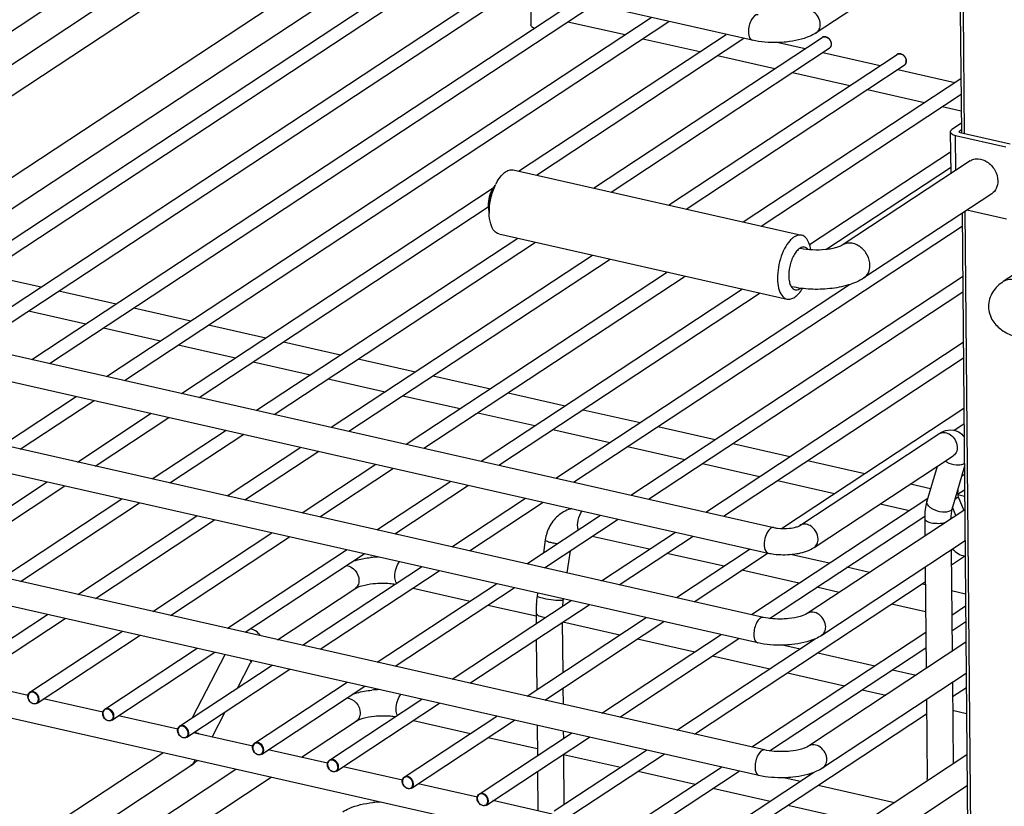
# Model space of a CAD drawing. Units: inches. Extents: x 0 to 17, y 0 to 11.
# Drawn here: x 2.9 to 4.2, y 5.4 to 6.4 of the extents above; entities that cross this region are included whole.
import ezdxf

# ---------------------------------------------------------------- set-up
doc = ezdxf.new("R2010")
doc.units = ezdxf.units.IN
doc.header["$LTSCALE"] = 0.935
doc.header["$MEASUREMENT"] = 0
doc.layers.get('0').update_dxf_attribs({"linetype": 'CONTINUOUS'})

msp = doc.modelspace()

# ---------------------------------------------------------------- linework, layer by layer
at = {"color": 7, "linetype": 'Continuous'}
for p, q in [((3.8915, 6.4087), (2.1389, 6.8057)), ((2.3943, 6.0947), (3.1216, 6.5743)), ((2.4456, 6.0835), (3.1824, 6.5693)), ((2.4935, 6.0727), (3.2303, 6.5584)), ((4.1311, 6.5198), (3.9781, 6.4188)), ((2.6185, 6.0444), (3.3272, 6.5116)), ((2.7141, 6.0227), (3.4509, 6.5085)), ((2.7381, 6.0173), (3.4749, 6.503)), ((2.7803, 6.1086), (3.3467, 6.4821)), ((2.8154, 5.9997), (3.5522, 6.4855)), ((2.8394, 5.9943), (3.5762, 6.4801)), ((3.5914, 6.4766), (3.5919, 6.4294)), ((2.9167, 5.9768), (3.6535, 6.4626)), ((2.9407, 5.9714), (3.6775, 6.4572)), ((4.1729, 6.4484), (4.1744, 6.2835)), ((3.018, 5.9539), (3.7548, 6.4396)), ((3.042, 5.9484), (3.7788, 6.4342)), ((3.642, 6.4338), (3.7194, 6.4163)), ((3.5959, 6.4246), (3.5936, 6.4265)), ((3.5754, 6.2316), (3.8561, 6.4167)), ((3.5994, 6.2262), (3.8801, 6.4113)), ((3.6767, 6.2086), (3.9859, 6.4125)), ((3.7433, 6.4108), (3.8207, 6.3933)), ((3.7007, 6.2032), (3.9957, 6.3978)), ((3.9269, 6.4056), (3.963, 6.3974)), ((3.778, 6.1857), (4.0873, 6.3896)), ((3.8446, 6.3879), (3.922, 6.3704)), ((3.9869, 6.392), (4.0643, 6.3745)), ((3.802, 6.1803), (4.097, 6.3748)), ((4.0883, 6.369), (4.1656, 6.3515)), ((3.8793, 6.1628), (4.1737, 6.3569)), ((3.9459, 6.3649), (4.0233, 6.3474)), ((4.0472, 6.342), (4.1246, 6.3245)), ((3.9033, 6.1573), (4.1739, 6.3358)), ((4.1485, 6.319), (4.1741, 6.3132)), ((4.1743, 6.2963), (4.1615, 6.2878)), ((4.1744, 6.2873), (4.1716, 6.2855)), ((4.1594, 6.2848), (4.1599, 6.2281)), ((4.1665, 6.2799), (4.2344, 6.2646)), ((4.1712, 6.2849), (4.1716, 6.2855)), ((4.1726, 6.2839), (4.2405, 6.2686)), ((3.969, 6.1321), (4.1596, 6.2578)), ((3.9911, 6.1255), (4.1598, 6.2367)), ((4.1863, 6.2455), (4.0132, 6.1314)), ((3.5681, 6.2332), (3.9582, 6.1449)), ((3.1193, 5.9309), (3.5409, 6.2088)), ((3.5412, 6.207), (3.544, 6.2129)), ((4.2155, 6.2011), (4.0425, 6.087)), ((4.4041, 6.1962), (4.231, 6.0821)), ((3.1433, 5.9255), (3.5343, 6.1833)), ((3.5356, 6.1821), (3.5356, 6.1756)), ((4.1754, 6.1747), (4.1904, 4.497)), ((4.2353, 6.1667), (4.1817, 6.1788)), ((3.6498, 5.8107), (4.1755, 6.1573)), ((3.2206, 5.908), (3.5742, 6.141)), ((3.5486, 6.1468), (3.9386, 6.0585)), ((3.2446, 5.9025), (3.5981, 6.1356)), ((3.9578, 6.1282), (3.9557, 6.1271)), ((3.322, 5.885), (3.6755, 6.1181)), ((3.9673, 6.1254), (3.9663, 6.1265)), ((3.3459, 5.8796), (3.6994, 6.1127)), ((2.4011, 6.0936), (3.9207, 5.7494)), ((2.852, 6.0924), (2.9294, 6.0749)), ((3.4233, 5.8621), (3.7768, 6.0952)), ((3.4472, 5.8566), (3.8007, 6.0897)), ((3.7272, 5.7932), (4.1761, 6.0892)), ((3.6259, 5.8162), (4.0231, 6.0781)), ((3.9449, 6.0743), (3.9457, 6.0734)), ((2.9533, 6.0695), (3.0307, 6.0519)), ((3.5246, 5.8391), (3.8781, 6.0722)), ((3.5485, 5.8337), (3.902, 6.0668)), ((3.7511, 5.7878), (4.1763, 6.0681)), ((2.3933, 6.059), (3.9129, 5.7148)), ((2.9123, 6.0424), (2.9897, 6.0249)), ((3.0546, 6.0465), (3.132, 6.029)), ((3.9066, 5.6278), (2.154, 6.0248)), ((3.1559, 6.0236), (3.2333, 6.006)), ((3.0136, 6.0195), (3.091, 6.0019)), ((3.1149, 5.9965), (3.1923, 5.979)), ((3.2572, 6.0006), (3.3346, 5.9831)), ((3.8285, 5.7703), (4.1769, 6)), ((3.8988, 5.5932), (2.1462, 5.9902)), ((3.2162, 5.9736), (3.2936, 5.956)), ((3.3585, 5.9777), (3.4359, 5.9601)), ((3.8524, 5.7648), (4.1771, 5.9789)), ((3.4599, 5.9547), (3.5372, 5.9372)), ((3.3175, 5.9506), (3.3949, 5.9331)), ((3.4188, 5.9277), (3.4962, 5.9102)), ((3.5612, 5.9318), (3.6385, 5.9142)), ((2.8772, 5.861), (2.977, 5.9268)), ((2.9011, 5.8556), (3.001, 5.9214)), ((2.9785, 5.838), (3.0783, 5.9039)), ((3.5201, 5.9047), (3.5975, 5.8872)), ((3.6625, 5.9088), (3.7398, 5.8913)), ((3.9309, 5.7481), (4.1777, 5.9108)), ((3.0024, 5.8326), (3.1023, 5.8984)), ((4.1646, 5.8809), (4.1779, 5.8897)), ((3.0798, 5.8151), (3.1796, 5.8809)), ((3.1037, 5.8097), (3.2036, 5.8755)), ((3.6215, 5.8818), (3.6988, 5.8643)), ((3.7638, 5.8859), (3.8411, 5.8684)), ((3.9556, 5.752), (4.1438, 5.8761)), ((3.8651, 5.8629), (3.9424, 5.8454)), ((3.1811, 5.7921), (3.2809, 5.858)), ((3.205, 5.7867), (3.3049, 5.8525)), ((3.7228, 5.8588), (3.8001, 5.8413)), ((3.9082, 5.4484), (2.1556, 5.8454)), ((3.2824, 5.7692), (3.3822, 5.835)), ((3.8241, 5.8359), (3.9014, 5.8184)), ((3.9664, 5.84), (4.0437, 5.8225)), ((3.9751, 5.7224), (4.1633, 5.8465)), ((4.1633, 5.8465), (4.1636, 5.8467)), ((3.3064, 5.7638), (3.4062, 5.8296)), ((4.1415, 5.8321), (4.1278, 5.785)), ((4.1784, 5.8324), (4.1619, 5.7752)), ((4.1745, 5.819), (4.1785, 5.8216)), ((3.9004, 5.4138), (2.1478, 5.8108)), ((2.7764, 5.7048), (2.9375, 5.811)), ((3.3837, 5.7462), (3.4835, 5.8121)), ((3.9254, 5.8129), (4.0027, 5.7954)), ((4.1056, 5.8084), (4.1328, 5.8023)), ((2.8003, 5.6994), (2.9614, 5.8056)), ((3.4077, 5.7408), (3.5075, 5.8066)), ((4.1693, 5.7943), (4.1787, 5.8005)), ((2.8777, 5.6818), (3.0388, 5.788)), ((2.9016, 5.6764), (3.0627, 5.7826)), ((3.485, 5.7233), (3.5849, 5.7891)), ((3.509, 5.7179), (3.6088, 5.7837)), ((3.8902, 5.6315), (4.129, 5.7889)), ((4.0646, 5.7814), (4.104, 5.7725)), ((4.1694, 5.794), (4.1788, 5.7919)), ((4.1702, 5.7908), (4.1776, 5.7726)), ((4.179, 5.7735), (3.9658, 5.633)), ((4.167, 5.7656), (4.1624, 5.7769)), ((2.979, 5.6589), (3.1401, 5.7651)), ((3.0029, 5.6535), (3.164, 5.7597)), ((3.5863, 5.7003), (3.6862, 5.7662)), ((3.6103, 5.6949), (3.7101, 5.7608)), ((3.9147, 5.6264), (4.1248, 5.7649)), ((4.1248, 5.7618), (4.125, 5.7379)), ((4.1602, 5.7621), (4.1602, 5.7611)), ((3.0803, 5.6359), (3.2414, 5.7422)), ((3.6876, 5.6774), (3.7875, 5.7432)), ((3.1042, 5.6305), (3.2653, 5.7367)), ((3.6114, 5.7326), (3.6089, 5.7152)), ((3.752, 5.7199), (3.6747, 5.7374)), ((3.7116, 5.672), (3.8114, 5.7378)), ((4.1793, 5.7313), (3.9854, 5.6034)), ((3.1816, 5.613), (3.3427, 5.7192)), ((3.645, 5.7178), (3.6408, 5.688)), ((3.7889, 5.6545), (3.8888, 5.7203)), ((3.8129, 5.649), (3.9128, 5.7149)), ((4.1606, 5.7189), (4.1618, 5.5817)), ((3.2056, 5.6076), (3.3666, 5.7138)), ((3.8533, 5.6969), (3.776, 5.7144)), ((3.9956, 5.701), (3.943, 5.7129)), ((4.1608, 5.6989), (4.1786, 5.7107)), ((4.1795, 5.7105), (4.1784, 5.7108)), ((3.2829, 5.59), (3.444, 5.6963)), ((3.3069, 5.5846), (3.4679, 5.6908)), ((3.9546, 5.674), (3.8773, 5.6915)), ((4.0502, 5.6886), (4.0196, 5.6956)), ((4.1253, 5.6957), (4.1266, 5.5585)), ((3.8134, 5.4699), (4.1255, 5.6757)), ((3.2494, 5.5976), (3.354, 5.6666)), ((3.3842, 5.5671), (3.5453, 5.6733)), ((3.4082, 5.5617), (3.5693, 5.6679)), ((3.4325, 5.6675), (3.5099, 5.6499)), ((4.0092, 5.6616), (3.9786, 5.6685)), ((4.1256, 5.6716), (4.1209, 5.6726)), ((4.18, 5.6593), (4.1611, 5.6635)), ((3.9017, 5.2616), (2.1492, 5.6586)), ((3.4855, 5.5441), (3.6466, 5.6504)), ((3.6011, 5.6607), (3.6005, 5.6567)), ((3.6358, 5.6528), (3.6356, 5.6517)), ((3.5095, 5.5387), (3.6706, 5.6449)), ((3.5338, 5.6445), (3.599, 5.6297)), ((4.1259, 5.6352), (4.0799, 5.6456)), ((4.1614, 5.6308), (4.1801, 5.6432)), ((2.8129, 5.5494), (2.938, 5.6318)), ((2.8226, 5.5346), (2.9619, 5.6264)), ((3.5868, 5.5212), (3.7479, 5.6274)), ((3.599, 5.6343), (3.5991, 5.619)), ((3.6108, 5.5158), (3.7719, 5.622)), ((3.6351, 5.6216), (3.7125, 5.604)), ((4.1616, 5.6097), (4.1803, 5.6221)), ((2.9142, 5.5264), (3.0393, 5.6089)), ((3.6345, 5.6212), (3.6351, 5.5531)), ((2.9239, 5.5116), (3.0632, 5.6035)), ((3.5993, 5.5979), (3.5999, 5.5298)), ((3.6881, 5.4983), (3.8492, 5.6045)), ((3.7121, 5.4928), (3.8732, 5.599)), ((3.7364, 5.5986), (3.8138, 5.5811)), ((3.7894, 5.4753), (3.9767, 5.5988)), ((3.8907, 5.4524), (4.1261, 5.6076)), ((3.0155, 5.5035), (3.1406, 5.586)), ((3.915, 5.4472), (4.1263, 5.5865)), ((3.9342, 5.5901), (3.9561, 5.5852)), ((4.1806, 5.5941), (3.9675, 5.4536)), ((3.0252, 5.4887), (3.1645, 5.5805)), ((3.1344, 5.4922), (3.1785, 5.5774)), ((3.8377, 5.5757), (3.9151, 5.5581)), ((3.98, 5.5798), (4.0574, 5.5622)), ((3.1168, 5.4805), (3.2419, 5.563)), ((3.1265, 5.4657), (3.2658, 5.5576)), ((3.1949, 5.532), (3.2126, 5.5662)), ((4.0813, 5.5568), (4.1131, 5.5496)), ((3.939, 5.5527), (4.0164, 5.5352)), ((4.1809, 5.5519), (3.987, 5.424)), ((2.9117, 5.5222), (2.8315, 5.5404)), ((3.2181, 5.4576), (3.3432, 5.5401)), ((3.2278, 5.4428), (3.3672, 5.5346)), ((3.6353, 5.532), (3.6355, 5.5102)), ((4.0403, 5.5298), (4.0721, 5.5226)), ((4.1622, 5.5395), (4.1632, 5.4295)), ((4.1623, 5.5205), (4.1811, 5.5328)), ((3.013, 5.4993), (2.9328, 5.5175)), ((3.3194, 5.4346), (3.4445, 5.5171)), ((4.127, 5.5163), (4.1279, 5.4098)), ((3.3291, 5.4198), (3.4685, 5.5117)), ((4.1625, 5.5021), (4.1814, 5.4978)), ((3.1143, 5.4763), (3.0341, 5.4945)), ((3.1607, 5.4658), (3.1783, 5.4999)), ((3.4207, 5.4117), (3.5458, 5.4942)), ((3.4304, 5.3969), (3.5698, 5.4887)), ((3.433, 5.4883), (3.5104, 5.4708)), ((3.8357, 5.3051), (4.1271, 5.4973)), ((3.2816, 5.4384), (3.3556, 5.4872)), ((3.6003, 5.4818), (3.6007, 5.4406)), ((3.2156, 5.4534), (3.1354, 5.4716)), ((3.522, 5.3887), (3.6471, 5.4712)), ((3.5317, 5.3739), (3.6711, 5.4658)), ((3.5343, 5.4654), (3.6006, 5.4503)), ((3.6358, 5.4738), (3.6359, 5.4638)), ((3.3169, 5.4304), (3.2367, 5.4486)), ((3.6233, 5.3658), (3.7484, 5.4483)), ((2.3561, 4.9582), (3.0939, 5.4446)), ((3.6331, 5.351), (3.7724, 5.4428)), ((3.6361, 5.4427), (3.6367, 5.3746)), ((3.6361, 5.4423), (3.713, 5.4249)), ((4.1819, 5.4419), (3.9688, 5.3014)), ((2.4045, 4.9476), (3.1319, 5.4272)), ((2.4559, 4.9365), (3.1927, 5.4222)), ((3.4182, 5.4075), (3.338, 5.4257)), ((3.7246, 5.3428), (3.8497, 5.4253)), ((2.5038, 4.9256), (3.2406, 5.4114)), ((3.6009, 5.4195), (3.6014, 5.366)), ((3.7344, 5.328), (3.8737, 5.4199)), ((3.7369, 5.4195), (3.8143, 5.4019)), ((3.8259, 5.3199), (3.9743, 5.4177)), ((3.9358, 5.4107), (3.9566, 5.406)), ((3.5196, 5.3845), (3.4393, 5.4027)), ((3.8382, 5.3965), (3.9156, 5.379)), ((3.9805, 5.4006), (4.0838, 5.3772)), ((4.1823, 5.3997), (3.9883, 5.2718)), ((3.6209, 5.3616), (3.5406, 5.3798)), ((3.9395, 5.3736), (4.0428, 5.3502))]:
    msp.add_line(p, q, dxfattribs=at)
at = {"color": 9, "linetype": 'Continuous'}
for p, q in [((4.1787, 6.2826), (4.1772, 6.4474)), ((4.167, 6.2328), (4.1665, 6.2799)), ((4.1716, 6.2843), (4.1716, 6.2855)), ((4.1947, 4.494), (4.1796, 6.1775)), ((4.1682, 5.7971), (4.1695, 5.7979)), ((4.1655, 5.7876), (4.1702, 5.7908)), ((4.16, 5.761), (4.1602, 5.7621)), ((3.6076, 5.6285), (3.6123, 5.6277)), ((2.9116, 5.5204), (2.9119, 5.5184)), ((3.0129, 5.4975), (3.0132, 5.4954)), ((3.1143, 5.4745), (3.1145, 5.4725)), ((3.2156, 5.4516), (3.2158, 5.4495)), ((3.3169, 5.4286), (3.3171, 5.4266)), ((3.4182, 5.4057), (3.4184, 5.4036)), ((3.5195, 5.3827), (3.5197, 5.3807))]:
    msp.add_line(p, q, dxfattribs=at)
for centre, radius, start, end in [((3.989, 6.4079), 0.00554, 118.2109, 123.3505), ((3.989, 6.4079), 0.00561, 112.521, 118.2086), ((3.989, 6.4078), 0.00567, 109.9586, 112.5262), ((3.9891, 6.4077), 0.00577, 102.4218, 109.9393), ((4.0903, 6.385), 0.00554, 118.2109, 123.3505), ((4.0903, 6.3849), 0.00561, 112.521, 118.2086), ((4.0904, 6.3849), 0.00567, 109.9586, 112.5262), ((4.0904, 6.3848), 0.00577, 102.4218, 109.9393), ((4.1499, 5.867), 0.0109, 120.4176, 123.4109), ((4.167, 5.8615), 0.0267, 236.4618, 241.3768), ((4.1573, 5.8557), 0.011, 303.41, 304.5701), ((3.2108, 5.5977), 0.0146, 77.2177, 83.0551), ((2.9194, 5.5205), 0.00777, 173.0149, 180.546), ((2.9181, 5.5171), 0.00777, 353.0149, 0.546), ((3.0207, 5.4975), 0.00777, 173.0149, 180.546), ((3.0194, 5.4942), 0.00777, 353.0149, 0.546), ((3.122, 5.4746), 0.00777, 173.0149, 180.546), ((3.1207, 5.4712), 0.00777, 353.0149, 0.546), ((3.2233, 5.4516), 0.00777, 173.0149, 180.546), ((3.222, 5.4483), 0.00777, 353.0149, 0.546), ((3.3246, 5.4287), 0.00777, 173.0149, 180.546), ((3.3233, 5.4253), 0.00777, 353.0149, 0.546), ((3.4259, 5.4058), 0.00777, 173.0149, 180.546), ((3.4246, 5.4024), 0.00777, 353.0149, 0.546), ((3.5272, 5.3828), 0.00777, 173.0149, 180.546), ((3.5259, 5.3794), 0.00777, 353.0149, 0.546)]:
    msp.add_arc(centre, radius, start, end, dxfattribs=at)
at = {"color": 7, "linetype": 'Continuous'}
for centre, radius, start, end in [((3.5702, 6.1902), 0.0348, 149.6645, 149.9236), ((3.5613, 6.1965), 0.0238, 136.5711, 139.5021), ((3.6102, 6.1812), 0.0733, 154.0748, 154.4056), ((3.6076, 6.1825), 0.0705, 152.0652, 154.0864), ((3.5574, 6.1826), 0.0229, 197.2079, 197.9757), ((3.6085, 6.1757), 0.0729, 180.0653, 180.7417), ((3.955, 6.0821), 0.0128, 212.2341, 217.6965), ((4.2028, 5.7634), 0.078, 163.9514, 172.5384), ((4.2093, 5.7626), 0.0846, 172.5445, 180.5608), ((3.3907, 5.56), 0.1495, 91.9252, 95.9929), ((3.7555, 5.6345), 0.1566, 171.8479, 176.0113), ((3.7555, 5.6345), 0.1211, 171.8405, 176.0039), ((3.7414, 5.6355), 0.1424, 175.9948, 180.4682), ((3.7489, 5.6351), 0.1145, 176.0372, 176.3005), ((3.2749, 5.534), 0.0701, 149.8491, 152.7003), ((3.3923, 5.3806), 0.1495, 91.9252, 95.9929), ((3.3936, 5.2284), 0.1495, 91.9252, 95.9929)]:
    msp.add_arc(centre, radius, start, end, dxfattribs=at)
at = {"color": 9, "linetype": 'Continuous'}
for points, knots in [([(3.9835, 6.4302), (3.9835, 6.4334), (3.9816, 6.4399), (3.9753, 6.4473), (3.9668, 6.4511), (3.9608, 6.4499), (3.9586, 6.4484)], [0, 0, 0, 0, 0.263329, 0.533373, 0.781148, 1, 1, 1, 1]), ([(3.8993, 6.4432), (3.8957, 6.444), (3.89, 6.4371), (3.8871, 6.4288), (3.8863, 6.4229), (3.8863, 6.4199)], [0, 0, 0, 0, 0.388598, 0.691356, 1, 1, 1, 1]), ([(3.9781, 6.4188), (3.9798, 6.42), (3.9827, 6.4235), (3.9835, 6.4279), (3.9835, 6.4302)], [0, 0, 0, 0, 0.477546, 1, 1, 1, 1]), ([(3.8863, 6.4199), (3.8863, 6.4185), (3.8866, 6.4145), (3.8887, 6.4093), (3.8915, 6.4087)], [0, 0, 0, 0, 0.33297, 1, 1, 1, 1]), ([(3.9878, 6.4133), (3.9903, 6.4139), (3.996, 6.4115), (3.9984, 6.4062), (3.9984, 6.4034)], [0, 0, 0, 0, 0.475514, 1, 1, 1, 1]), ([(3.9984, 6.4034), (3.9984, 6.4028), (3.9983, 6.4007), (3.997, 6.3986), (3.9957, 6.3978)], [0, 0, 0, 0, 0.271823, 1, 1, 1, 1]), ([(4.0891, 6.3904), (4.0916, 6.3909), (4.0973, 6.3886), (4.0997, 6.3832), (4.0997, 6.3805)], [0, 0, 0, 0, 0.475514, 1, 1, 1, 1]), ([(4.0997, 6.3805), (4.0997, 6.3799), (4.0996, 6.3778), (4.0983, 6.3757), (4.097, 6.3748)], [0, 0, 0, 0, 0.271823, 1, 1, 1, 1]), ([(4.0507, 6.1041), (4.0506, 6.1089), (4.0479, 6.1186), (4.0398, 6.1281), (4.0315, 6.1328), (4.025, 6.1345), (4.0187, 6.1341), (4.0149, 6.1325), (4.0132, 6.1314)], [0, 0, 0, 0, 0.261854, 0.530478, 0.658722, 0.779135, 0.891944, 1, 1, 1, 1]), ([(4.0425, 6.087), (4.0451, 6.0888), (4.0495, 6.094), (4.0507, 6.1007), (4.0507, 6.1041)], [0, 0, 0, 0, 0.477632, 1, 1, 1, 1]), ([(4.2649, 6.0685), (4.2632, 6.0718), (4.2587, 6.0777), (4.2497, 6.0837), (4.2398, 6.0857), (4.2335, 6.0837), (4.231, 6.0821)], [0, 0, 0, 0, 0.275863, 0.539376, 0.779407, 1, 1, 1, 1]), ([(4.1443, 5.8764), (4.1462, 5.8775), (4.1511, 5.8786), (4.1557, 5.8771), (4.1578, 5.876)], [0, 0, 0, 0, 0.474616, 1, 1, 1, 1]), ([(4.1578, 5.876), (4.1605, 5.8745), (4.1652, 5.8702), (4.169, 5.8617), (4.1689, 5.8529), (4.1656, 5.8481), (4.1635, 5.8467)], [0, 0, 0, 0, 0.266021, 0.534957, 0.781183, 1, 1, 1, 1]), ([(4.1542, 5.8381), (4.1583, 5.8358), (4.1651, 5.8339), (4.1735, 5.8341), (4.1771, 5.8354), (4.1784, 5.8364)], [0, 0, 0, 0, 0.556882, 0.805038, 1, 1, 1, 1]), ([(4.1358, 5.7741), (4.1344, 5.7748), (4.1307, 5.7771), (4.127, 5.782), (4.1278, 5.785)], [0, 0, 0, 0, 0.327885, 1, 1, 1, 1]), ([(3.6559, 5.7462), (3.6547, 5.7505), (3.6553, 5.7597), (3.6586, 5.7683), (3.6615, 5.7718)], [0, 0, 0, 0, 0.497591, 1, 1, 1, 1]), ([(4.1595, 5.7721), (4.1564, 5.7701), (4.1476, 5.7696), (4.1397, 5.7719), (4.1358, 5.7741)], [0, 0, 0, 0, 0.445299, 1, 1, 1, 1]), ([(4.1619, 5.7752), (4.1616, 5.7742), (4.1608, 5.7731), (4.1598, 5.7723), (4.1595, 5.7721)], [0, 0, 0, 0, 0.727147, 1, 1, 1, 1]), ([(4.1248, 5.7618), (4.1248, 5.7604), (4.1277, 5.7573), (4.1312, 5.7564), (4.1334, 5.7559)], [0, 0, 0, 0, 0.377421, 1, 1, 1, 1]), ([(4.1334, 5.7559), (4.1367, 5.7552), (4.1434, 5.7547), (4.15, 5.7555), (4.1532, 5.7565)], [0, 0, 0, 0, 0.506554, 1, 1, 1, 1]), ([(3.914, 5.746), (3.9119, 5.7434), (3.9088, 5.7368), (3.9076, 5.7298), (3.9077, 5.7261)], [0, 0, 0, 0, 0.477524, 1, 1, 1, 1]), ([(3.9207, 5.7494), (3.9202, 5.7495), (3.9175, 5.7495), (3.9153, 5.7476), (3.914, 5.746)], [0, 0, 0, 0, 0.207929, 1, 1, 1, 1]), ([(3.9696, 5.7519), (3.9674, 5.7531), (3.9625, 5.7546), (3.9575, 5.7533), (3.9556, 5.752)], [0, 0, 0, 0, 0.525884, 1, 1, 1, 1]), ([(3.9806, 5.7338), (3.9805, 5.7374), (3.9782, 5.7447), (3.9728, 5.7501), (3.9696, 5.7519)], [0, 0, 0, 0, 0.497211, 1, 1, 1, 1]), ([(3.6114, 5.7326), (3.6113, 5.7321), (3.6134, 5.731), (3.6163, 5.7299), (3.6217, 5.7286), (3.6255, 5.728), (3.6277, 5.7276)], [0, 0, 0, 0, 0.092244, 0.306877, 0.623794, 1, 1, 1, 1]), ([(3.9751, 5.7224), (3.9769, 5.7236), (3.9798, 5.7271), (3.9806, 5.7315), (3.9806, 5.7338)], [0, 0, 0, 0, 0.477576, 1, 1, 1, 1]), ([(3.9077, 5.7261), (3.9077, 5.7247), (3.9079, 5.7206), (3.9101, 5.7155), (3.9129, 5.7148)], [0, 0, 0, 0, 0.333233, 1, 1, 1, 1]), ([(3.408, 5.6831), (3.408, 5.6868), (3.4092, 5.6938), (3.4122, 5.7004), (3.4144, 5.703)], [0, 0, 0, 0, 0.522456, 1, 1, 1, 1]), ([(3.3426, 5.698), (3.3471, 5.6974), (3.3557, 5.692), (3.3594, 5.6827), (3.3594, 5.678)], [0, 0, 0, 0, 0.48912, 1, 1, 1, 1]), ([(3.3594, 5.678), (3.3595, 5.6757), (3.3587, 5.6713), (3.3557, 5.6678), (3.354, 5.6666)], [0, 0, 0, 0, 0.522454, 1, 1, 1, 1]), ([(3.4103, 5.674), (3.4099, 5.6745), (3.4084, 5.6774), (3.4081, 5.6806), (3.408, 5.6831)], [0, 0, 0, 0, 0.208133, 1, 1, 1, 1]), ([(3.6093, 5.6532), (3.6081, 5.6535), (3.6059, 5.654), (3.603, 5.6549), (3.6014, 5.6557), (3.6005, 5.6564), (3.6005, 5.6567)], [0, 0, 0, 0, 0.394646, 0.702085, 0.903453, 1, 1, 1, 1]), ([(3.6333, 5.6508), (3.6297, 5.6504), (3.6216, 5.651), (3.6137, 5.6522), (3.6093, 5.6532)], [0, 0, 0, 0, 0.441399, 1, 1, 1, 1]), ([(3.6356, 5.6517), (3.6356, 5.6515), (3.6346, 5.651), (3.6338, 5.6509), (3.6333, 5.6508)], [0, 0, 0, 0, 0.329639, 1, 1, 1, 1]), ([(3.9908, 5.6148), (3.9908, 5.618), (3.9889, 5.6245), (3.9826, 5.6319), (3.9741, 5.6357), (3.9681, 5.6345), (3.9658, 5.633)], [0, 0, 0, 0, 0.263329, 0.533373, 0.781148, 1, 1, 1, 1]), ([(3.599, 5.6343), (3.599, 5.633), (3.6019, 5.6299), (3.6054, 5.629), (3.6076, 5.6285)], [0, 0, 0, 0, 0.377421, 1, 1, 1, 1]), ([(3.9066, 5.6278), (3.903, 5.6286), (3.8973, 5.6217), (3.8944, 5.6134), (3.8936, 5.6074), (3.8936, 5.6045)], [0, 0, 0, 0, 0.388598, 0.691356, 1, 1, 1, 1]), ([(3.2261, 5.6029), (3.2254, 5.604), (3.2223, 5.6081), (3.2177, 5.6111), (3.214, 5.612)], [0, 0, 0, 0, 0.26303, 1, 1, 1, 1]), ([(3.9854, 5.6034), (3.9871, 5.6046), (3.99, 5.6081), (3.9908, 5.6125), (3.9908, 5.6148)], [0, 0, 0, 0, 0.477546, 1, 1, 1, 1]), ([(3.8936, 5.6045), (3.8936, 5.6031), (3.8938, 5.5991), (3.896, 5.5939), (3.8988, 5.5932)], [0, 0, 0, 0, 0.33297, 1, 1, 1, 1]), ([(3.2126, 5.5696), (3.2127, 5.5693), (3.213, 5.5682), (3.213, 5.5669), (3.2126, 5.5662)], [0, 0, 0, 0, 0.286123, 1, 1, 1, 1]), ([(2.916, 5.5265), (2.9149, 5.5262), (2.9127, 5.5249), (2.9118, 5.5226), (2.9117, 5.5214)], [0, 0, 0, 0, 0.484206, 1, 1, 1, 1]), ([(2.9132, 5.5154), (2.9135, 5.5149), (2.9149, 5.513), (2.9171, 5.5116), (2.9188, 5.5112)], [0, 0, 0, 0, 0.262968, 1, 1, 1, 1]), ([(2.9266, 5.5173), (2.9266, 5.5204), (2.924, 5.5253), (2.9183, 5.5277), (2.9153, 5.5271), (2.9142, 5.5264)], [0, 0, 0, 0, 0.526962, 0.778142, 1, 1, 1, 1]), ([(2.9188, 5.5112), (2.9203, 5.5109), (2.924, 5.5113), (2.9256, 5.5146), (2.9258, 5.5162)], [0, 0, 0, 0, 0.49723, 1, 1, 1, 1]), ([(2.9239, 5.5116), (2.9252, 5.5125), (2.9265, 5.5146), (2.9266, 5.5167), (2.9266, 5.5173)], [0, 0, 0, 0, 0.728177, 1, 1, 1, 1]), ([(3.3429, 5.5187), (3.3476, 5.5186), (3.357, 5.5132), (3.361, 5.5035), (3.361, 5.4986)], [0, 0, 0, 0, 0.485242, 1, 1, 1, 1]), ([(3.4097, 5.5037), (3.4096, 5.5074), (3.4108, 5.5144), (3.4138, 5.521), (3.416, 5.5236)], [0, 0, 0, 0, 0.522456, 1, 1, 1, 1]), ([(3.0173, 5.5035), (3.0162, 5.5033), (3.014, 5.502), (3.0132, 5.4997), (3.013, 5.4985)], [0, 0, 0, 0, 0.484206, 1, 1, 1, 1]), ([(3.0279, 5.4943), (3.0279, 5.4975), (3.0253, 5.5023), (3.0196, 5.5048), (3.0166, 5.5042), (3.0155, 5.5035)], [0, 0, 0, 0, 0.526962, 0.778142, 1, 1, 1, 1]), ([(3.4115, 5.4953), (3.4112, 5.4958), (3.41, 5.4985), (3.4097, 5.5014), (3.4097, 5.5037)], [0, 0, 0, 0, 0.213876, 1, 1, 1, 1]), ([(3.0145, 5.4925), (3.0148, 5.492), (3.0162, 5.4901), (3.0184, 5.4887), (3.0201, 5.4883)], [0, 0, 0, 0, 0.262968, 1, 1, 1, 1]), ([(3.0201, 5.4883), (3.0216, 5.4879), (3.0253, 5.4884), (3.0269, 5.4917), (3.0271, 5.4932)], [0, 0, 0, 0, 0.49723, 1, 1, 1, 1]), ([(3.0252, 5.4887), (3.0265, 5.4895), (3.0278, 5.4916), (3.0279, 5.4938), (3.0279, 5.4943)], [0, 0, 0, 0, 0.728177, 1, 1, 1, 1]), ([(3.361, 5.4986), (3.3611, 5.4963), (3.3603, 5.4919), (3.3573, 5.4884), (3.3556, 5.4872)], [0, 0, 0, 0, 0.522454, 1, 1, 1, 1]), ([(3.1186, 5.4806), (3.1175, 5.4803), (3.1153, 5.4791), (3.1145, 5.4767), (3.1143, 5.4755)], [0, 0, 0, 0, 0.484206, 1, 1, 1, 1]), ([(3.1292, 5.4714), (3.1292, 5.4745), (3.1266, 5.4794), (3.1209, 5.4818), (3.1179, 5.4812), (3.1168, 5.4805)], [0, 0, 0, 0, 0.526962, 0.778142, 1, 1, 1, 1]), ([(3.1158, 5.4695), (3.1161, 5.469), (3.1175, 5.4671), (3.1197, 5.4657), (3.1214, 5.4653)], [0, 0, 0, 0, 0.262968, 1, 1, 1, 1]), ([(3.1214, 5.4653), (3.1229, 5.465), (3.1266, 5.4654), (3.1282, 5.4687), (3.1284, 5.4703)], [0, 0, 0, 0, 0.49723, 1, 1, 1, 1]), ([(3.1265, 5.4657), (3.1278, 5.4666), (3.1291, 5.4687), (3.1293, 5.4708), (3.1292, 5.4714)], [0, 0, 0, 0, 0.728177, 1, 1, 1, 1]), ([(3.2199, 5.4576), (3.2188, 5.4574), (3.2166, 5.4561), (3.2158, 5.4538), (3.2156, 5.4526)], [0, 0, 0, 0, 0.484206, 1, 1, 1, 1]), ([(3.2306, 5.4484), (3.2305, 5.4516), (3.2279, 5.4564), (3.2222, 5.4589), (3.2192, 5.4583), (3.2181, 5.4576)], [0, 0, 0, 0, 0.526962, 0.778142, 1, 1, 1, 1]), ([(3.2278, 5.4428), (3.2291, 5.4436), (3.2304, 5.4457), (3.2306, 5.4479), (3.2306, 5.4484)], [0, 0, 0, 0, 0.728177, 1, 1, 1, 1]), ([(3.9082, 5.4484), (3.9046, 5.4492), (3.8989, 5.4423), (3.896, 5.434), (3.8952, 5.428), (3.8952, 5.4251)], [0, 0, 0, 0, 0.388598, 0.691356, 1, 1, 1, 1]), ([(3.9924, 5.4354), (3.9924, 5.4386), (3.9905, 5.4451), (3.9842, 5.4525), (3.9757, 5.4563), (3.9697, 5.4551), (3.9675, 5.4536)], [0, 0, 0, 0, 0.263329, 0.533373, 0.781148, 1, 1, 1, 1]), ([(3.137, 5.4349), (3.1368, 5.4341), (3.1359, 5.4311), (3.1338, 5.4285), (3.1319, 5.4272)], [0, 0, 0, 0, 0.264275, 1, 1, 1, 1]), ([(3.2171, 5.4466), (3.2174, 5.4461), (3.2188, 5.4442), (3.221, 5.4428), (3.2227, 5.4424)], [0, 0, 0, 0, 0.262968, 1, 1, 1, 1]), ([(3.2227, 5.4424), (3.2242, 5.442), (3.2279, 5.4425), (3.2295, 5.4458), (3.2297, 5.4473)], [0, 0, 0, 0, 0.49723, 1, 1, 1, 1]), ([(3.3319, 5.4255), (3.3318, 5.4286), (3.3292, 5.4335), (3.3235, 5.436), (3.3205, 5.4353), (3.3194, 5.4346)], [0, 0, 0, 0, 0.526962, 0.778142, 1, 1, 1, 1]), ([(3.987, 5.424), (3.9887, 5.4252), (3.9916, 5.4287), (3.9924, 5.4331), (3.9924, 5.4354)], [0, 0, 0, 0, 0.477546, 1, 1, 1, 1]), ([(3.3212, 5.4347), (3.3201, 5.4344), (3.3179, 5.4332), (3.3171, 5.4308), (3.3169, 5.4296)], [0, 0, 0, 0, 0.484206, 1, 1, 1, 1]), ([(3.3184, 5.4236), (3.3187, 5.4231), (3.3201, 5.4212), (3.3223, 5.4198), (3.324, 5.4194)], [0, 0, 0, 0, 0.262968, 1, 1, 1, 1]), ([(3.324, 5.4194), (3.3255, 5.4191), (3.3292, 5.4195), (3.3308, 5.4228), (3.331, 5.4244)], [0, 0, 0, 0, 0.49723, 1, 1, 1, 1]), ([(3.3291, 5.4198), (3.3304, 5.4207), (3.3317, 5.4228), (3.3319, 5.4249), (3.3319, 5.4255)], [0, 0, 0, 0, 0.728177, 1, 1, 1, 1]), ([(3.8952, 5.4251), (3.8952, 5.4237), (3.8954, 5.4197), (3.8976, 5.4145), (3.9004, 5.4138)], [0, 0, 0, 0, 0.33297, 1, 1, 1, 1]), ([(3.4225, 5.4117), (3.4214, 5.4115), (3.4192, 5.4102), (3.4184, 5.4079), (3.4182, 5.4067)], [0, 0, 0, 0, 0.484206, 1, 1, 1, 1]), ([(3.4332, 5.4026), (3.4331, 5.4057), (3.4305, 5.4105), (3.4248, 5.413), (3.4218, 5.4124), (3.4207, 5.4117)], [0, 0, 0, 0, 0.526962, 0.778142, 1, 1, 1, 1]), ([(3.4197, 5.4007), (3.42, 5.4002), (3.4214, 5.3983), (3.4236, 5.3969), (3.4253, 5.3965)], [0, 0, 0, 0, 0.262968, 1, 1, 1, 1]), ([(3.4253, 5.3965), (3.4268, 5.3961), (3.4305, 5.3966), (3.4321, 5.3999), (3.4323, 5.4014)], [0, 0, 0, 0, 0.49723, 1, 1, 1, 1]), ([(3.4304, 5.3969), (3.4317, 5.3977), (3.433, 5.3998), (3.4332, 5.402), (3.4332, 5.4026)], [0, 0, 0, 0, 0.728177, 1, 1, 1, 1]), ([(3.5238, 5.3888), (3.5227, 5.3885), (3.5205, 5.3873), (3.5197, 5.3849), (3.5195, 5.3838)], [0, 0, 0, 0, 0.484206, 1, 1, 1, 1]), ([(3.5345, 5.3796), (3.5344, 5.3828), (3.5318, 5.3876), (3.5261, 5.3901), (3.5231, 5.3894), (3.522, 5.3887)], [0, 0, 0, 0, 0.526962, 0.778142, 1, 1, 1, 1]), ([(3.521, 5.3778), (3.5213, 5.3772), (3.5228, 5.3753), (3.5249, 5.3739), (3.5266, 5.3735)], [0, 0, 0, 0, 0.262968, 1, 1, 1, 1]), ([(3.5266, 5.3735), (3.5281, 5.3732), (3.5318, 5.3736), (3.5334, 5.3769), (3.5336, 5.3785)], [0, 0, 0, 0, 0.49723, 1, 1, 1, 1]), ([(3.5317, 5.3739), (3.5331, 5.3748), (3.5343, 5.3769), (3.5345, 5.379), (3.5345, 5.3796)], [0, 0, 0, 0, 0.728177, 1, 1, 1, 1])]:
    msp.add_open_spline(points, degree=3, knots=knots, dxfattribs=at)
at = {"color": 7, "linetype": 'Continuous'}
for points, knots in [([(3.5936, 6.4265), (3.5933, 6.4267), (3.5925, 6.4275), (3.5919, 6.4286), (3.5919, 6.4294)], [0, 0, 0, 0, 0.293919, 1, 1, 1, 1]), ([(3.5963, 6.4249), (3.5961, 6.425), (3.5951, 6.4255), (3.5942, 6.426), (3.5936, 6.4265)], [0, 0, 0, 0, 0.275651, 1, 1, 1, 1]), ([(3.9375, 6.4063), (3.9336, 6.4059), (3.9182, 6.4049), (3.9027, 6.4061), (3.8915, 6.4087)], [0, 0, 0, 0, 0.254409, 1, 1, 1, 1]), ([(3.9781, 6.4188), (3.9754, 6.4171), (3.9627, 6.4104), (3.9485, 6.4075), (3.9375, 6.4063)], [0, 0, 0, 0, 0.225671, 1, 1, 1, 1]), ([(3.9985, 6.4035), (3.9985, 6.4067), (3.9958, 6.4115), (3.9901, 6.4139), (3.9871, 6.4133), (3.9859, 6.4125)], [0, 0, 0, 0, 0.522263, 0.773369, 1, 1, 1, 1]), ([(3.9957, 6.3978), (3.997, 6.3986), (3.9983, 6.4008), (3.9985, 6.403), (3.9985, 6.4035)], [0, 0, 0, 0, 0.73114, 1, 1, 1, 1]), ([(4.0998, 6.3806), (4.0998, 6.3837), (4.0972, 6.3885), (4.0914, 6.391), (4.0884, 6.3903), (4.0873, 6.3896)], [0, 0, 0, 0, 0.522263, 0.773369, 1, 1, 1, 1]), ([(4.097, 6.3748), (4.0983, 6.3757), (4.0996, 6.3778), (4.0998, 6.38), (4.0998, 6.3806)], [0, 0, 0, 0, 0.73114, 1, 1, 1, 1]), ([(4.1615, 6.2878), (4.1611, 6.2876), (4.1606, 6.2872), (4.1599, 6.2864), (4.1594, 6.2856), (4.1594, 6.2851), (4.1594, 6.2848)], [0, 0, 0, 0, 0.302415, 0.563965, 0.791758, 1, 1, 1, 1]), ([(4.1594, 6.2848), (4.1594, 6.2843), (4.1597, 6.2835), (4.1605, 6.2826), (4.1617, 6.2817), (4.1637, 6.2807), (4.1655, 6.2802), (4.1665, 6.2799)], [0, 0, 0, 0, 0.168088, 0.26857, 0.383977, 0.662321, 1, 1, 1, 1]), ([(4.1726, 6.2839), (4.1724, 6.284), (4.172, 6.2841), (4.1715, 6.2843), (4.1712, 6.2847), (4.1712, 6.2849)], [0, 0, 0, 0, 0.341743, 0.623484, 1, 1, 1, 1]), ([(4.1863, 6.2455), (4.1878, 6.2465), (4.1914, 6.2481), (4.1994, 6.2488), (4.2055, 6.2465), (4.209, 6.2442)], [0, 0, 0, 0, 0.232733, 0.474578, 1, 1, 1, 1]), ([(4.209, 6.2442), (4.2133, 6.2414), (4.2206, 6.2336), (4.2237, 6.2232), (4.2237, 6.2182)], [0, 0, 0, 0, 0.504818, 1, 1, 1, 1]), ([(3.5453, 6.2155), (3.5469, 6.2184), (3.5501, 6.2236), (3.5558, 6.2297), (3.5619, 6.2333), (3.5663, 6.2337), (3.5681, 6.2332)], [0, 0, 0, 0, 0.320902, 0.593075, 0.814378, 1, 1, 1, 1]), ([(3.5401, 6.2076), (3.5381, 6.2042), (3.5353, 6.1967), (3.5342, 6.1887), (3.5342, 6.1847)], [0, 0, 0, 0, 0.495452, 1, 1, 1, 1]), ([(3.5356, 6.1756), (3.5356, 6.182), (3.5372, 6.1948), (3.5413, 6.2071), (3.544, 6.2129)], [0, 0, 0, 0, 0.5, 1, 1, 1, 1]), ([(3.5432, 6.212), (3.5429, 6.2117), (3.5418, 6.2103), (3.5409, 6.2089), (3.5402, 6.2077)], [0, 0, 0, 0, 0.242928, 1, 1, 1, 1]), ([(4.2237, 6.2182), (4.2237, 6.2148), (4.2225, 6.2081), (4.2181, 6.2028), (4.2155, 6.2011)], [0, 0, 0, 0, 0.522376, 1, 1, 1, 1]), ([(3.5356, 6.1821), (3.5356, 6.1864), (3.5366, 6.195), (3.5394, 6.2031), (3.5412, 6.207)], [0, 0, 0, 0, 0.500004, 1, 1, 1, 1]), ([(3.5342, 6.1847), (3.5342, 6.1839), (3.5343, 6.1809), (3.5348, 6.178), (3.5355, 6.1759)], [0, 0, 0, 0, 0.262719, 1, 1, 1, 1]), ([(3.5429, 6.1502), (3.5403, 6.1529), (3.5366, 6.1612), (3.5356, 6.1698), (3.5356, 6.1747)], [0, 0, 0, 0, 0.431756, 1, 1, 1, 1]), ([(3.5486, 6.1468), (3.5475, 6.1471), (3.5454, 6.1479), (3.5437, 6.1494), (3.5429, 6.1502)], [0, 0, 0, 0, 0.482559, 1, 1, 1, 1]), ([(3.9582, 6.1449), (3.9569, 6.1452), (3.9542, 6.1452), (3.9501, 6.1439), (3.9461, 6.1413), (3.9405, 6.1358), (3.9344, 6.1263), (3.9291, 6.1127), (3.9259, 6.0979), (3.9253, 6.0834), (3.9272, 6.0711), (3.9306, 6.0642), (3.9329, 6.0618)], [0, 0, 0, 0, 0.038237, 0.080195, 0.128356, 0.183764, 0.315096, 0.466535, 0.624432, 0.773688, 0.901173, 1, 1, 1, 1]), ([(3.9638, 6.1415), (3.963, 6.1424), (3.9613, 6.1438), (3.9592, 6.1447), (3.9582, 6.1449)], [0, 0, 0, 0, 0.517441, 1, 1, 1, 1]), ([(3.9705, 6.1251), (3.9701, 6.1284), (3.9687, 6.1343), (3.9657, 6.1396), (3.9638, 6.1415)], [0, 0, 0, 0, 0.555556, 1, 1, 1, 1]), ([(3.9663, 6.1265), (3.9652, 6.1276), (3.9624, 6.1294), (3.9592, 6.1288), (3.9578, 6.1282)], [0, 0, 0, 0, 0.497167, 1, 1, 1, 1]), ([(4.0132, 6.1314), (4.0124, 6.1309), (4.0099, 6.1297), (4.005, 6.128), (3.9983, 6.1264), (3.9933, 6.1257), (3.9906, 6.1254)], [0, 0, 0, 0, 0.126018, 0.357042, 0.657025, 1, 1, 1, 1]), ([(3.9557, 6.1271), (3.9541, 6.1261), (3.9511, 6.1231), (3.9459, 6.1152), (3.9416, 6.1029), (3.9403, 6.09), (3.9417, 6.0808), (3.9432, 6.0769), (3.9442, 6.0753)], [0, 0, 0, 0, 0.100587, 0.221535, 0.502196, 0.781544, 0.901045, 1, 1, 1, 1]), ([(3.9906, 6.1254), (3.9847, 6.1248), (3.9734, 6.1245), (3.9621, 6.1258), (3.9568, 6.127)], [0, 0, 0, 0, 0.520339, 1, 1, 1, 1]), ([(3.9962, 6.0726), (3.9875, 6.0716), (3.9703, 6.0712), (3.9532, 6.0733), (3.945, 6.0752)], [0, 0, 0, 0, 0.508619, 1, 1, 1, 1]), ([(4.0425, 6.087), (4.0361, 6.0828), (4.0208, 6.0764), (4.0047, 6.0735), (3.9962, 6.0726)], [0, 0, 0, 0, 0.472891, 1, 1, 1, 1]), ([(4.231, 6.0821), (4.2255, 6.0784), (4.2179, 6.0713), (4.2121, 6.0588), (4.2111, 6.0518), (4.2111, 6.0483)], [0, 0, 0, 0, 0.487659, 0.741463, 1, 1, 1, 1]), ([(3.9329, 6.0618), (3.9337, 6.061), (3.9354, 6.0596), (3.9375, 6.0587), (3.9386, 6.0585)], [0, 0, 0, 0, 0.517441, 1, 1, 1, 1]), ([(3.9386, 6.0585), (3.9403, 6.0581), (3.9441, 6.0583), (3.9496, 6.0611), (3.9549, 6.0661), (3.9579, 6.0704), (3.9594, 6.0728)], [0, 0, 0, 0, 0.191595, 0.414231, 0.683368, 1, 1, 1, 1]), ([(3.9457, 6.0734), (3.9463, 6.0727), (3.9479, 6.0715), (3.9519, 6.0705), (3.955, 6.0719), (3.9567, 6.0731)], [0, 0, 0, 0, 0.246999, 0.478419, 1, 1, 1, 1]), ([(4.2111, 6.0483), (4.2112, 6.0448), (4.2122, 6.038), (4.2152, 6.0317), (4.217, 6.0289)], [0, 0, 0, 0, 0.504608, 1, 1, 1, 1]), ([(4.217, 6.0289), (4.2202, 6.024), (4.2289, 6.0155), (4.2395, 6.0103), (4.2451, 6.0082)], [0, 0, 0, 0, 0.496508, 1, 1, 1, 1]), ([(4.1438, 5.8761), (4.1476, 5.8786), (4.1564, 5.8826), (4.1664, 5.881), (4.1706, 5.8787)], [0, 0, 0, 0, 0.484865, 1, 1, 1, 1]), ([(4.1695, 5.7979), (4.1692, 5.7967), (4.1692, 5.7943), (4.1698, 5.7919), (4.1702, 5.7908)], [0, 0, 0, 0, 0.484127, 1, 1, 1, 1]), ([(4.1697, 5.8021), (4.1697, 5.8018), (4.1698, 5.8004), (4.1697, 5.7989), (4.1695, 5.7979)], [0, 0, 0, 0, 0.257079, 1, 1, 1, 1]), ([(3.6303, 5.7665), (3.6252, 5.7625), (3.6165, 5.7521), (3.6123, 5.7392), (3.6114, 5.7326)], [0, 0, 0, 0, 0.494476, 1, 1, 1, 1]), ([(3.9207, 5.7494), (3.9222, 5.749), (3.9292, 5.7478), (3.9363, 5.7478), (3.9417, 5.7484)], [0, 0, 0, 0, 0.227597, 1, 1, 1, 1]), ([(3.9417, 5.7484), (3.9449, 5.7487), (3.9496, 5.7496), (3.9542, 5.7511), (3.9556, 5.752)], [0, 0, 0, 0, 0.651808, 1, 1, 1, 1]), ([(3.9129, 5.7148), (3.9154, 5.7142), (3.9262, 5.7124), (3.9372, 5.7123), (3.9455, 5.7131)], [0, 0, 0, 0, 0.241388, 1, 1, 1, 1]), ([(3.9455, 5.7131), (3.9483, 5.7134), (3.9585, 5.715), (3.9688, 5.7183), (3.9751, 5.7224)], [0, 0, 0, 0, 0.27023, 1, 1, 1, 1]), ([(4.1625, 5.7202), (4.1647, 5.7179), (4.1696, 5.7139), (4.1754, 5.7114), (4.1784, 5.7108)], [0, 0, 0, 0, 0.515578, 1, 1, 1, 1]), ([(3.352, 5.7042), (3.3538, 5.7047), (3.3614, 5.7068), (3.3691, 5.7081), (3.3751, 5.7087)], [0, 0, 0, 0, 0.238637, 1, 1, 1, 1]), ([(3.354, 5.6666), (3.3568, 5.6685), (3.3651, 5.6714), (3.3736, 5.673), (3.3788, 5.6735)], [0, 0, 0, 0, 0.393857, 1, 1, 1, 1]), ([(3.3788, 5.6735), (3.3862, 5.6743), (3.3962, 5.6744), (3.406, 5.6731), (3.4084, 5.6728)], [0, 0, 0, 0, 0.759929, 1, 1, 1, 1]), ([(3.9411, 5.6261), (3.9381, 5.6258), (3.9266, 5.6251), (3.915, 5.6259), (3.9066, 5.6278)], [0, 0, 0, 0, 0.257703, 1, 1, 1, 1]), ([(3.9658, 5.633), (3.963, 5.6311), (3.9547, 5.6282), (3.9463, 5.6267), (3.9411, 5.6261)], [0, 0, 0, 0, 0.393857, 1, 1, 1, 1]), ([(3.9854, 5.6034), (3.9827, 5.6016), (3.97, 5.595), (3.9557, 5.592), (3.9448, 5.5909)], [0, 0, 0, 0, 0.225671, 1, 1, 1, 1]), ([(3.9448, 5.5909), (3.9409, 5.5905), (3.9255, 5.5895), (3.91, 5.5907), (3.8988, 5.5932)], [0, 0, 0, 0, 0.254409, 1, 1, 1, 1]), ([(3.3506, 5.5238), (3.3526, 5.5245), (3.3611, 5.5271), (3.3699, 5.5286), (3.3767, 5.5293)], [0, 0, 0, 0, 0.236713, 1, 1, 1, 1]), ([(2.9114, 5.5206), (2.9113, 5.5212), (2.9115, 5.5234), (2.9128, 5.5255), (2.9142, 5.5264)], [0, 0, 0, 0, 0.26886, 1, 1, 1, 1]), ([(2.9239, 5.5116), (2.9228, 5.5109), (2.9197, 5.5102), (2.914, 5.5127), (2.9114, 5.5175), (2.9114, 5.5206)], [0, 0, 0, 0, 0.226633, 0.477747, 1, 1, 1, 1]), ([(3.0127, 5.4977), (3.0127, 5.4983), (3.0128, 5.5004), (3.0141, 5.5026), (3.0155, 5.5035)], [0, 0, 0, 0, 0.26886, 1, 1, 1, 1]), ([(3.0252, 5.4887), (3.0241, 5.4879), (3.021, 5.4873), (3.0153, 5.4897), (3.0127, 5.4945), (3.0127, 5.4977)], [0, 0, 0, 0, 0.226633, 0.477747, 1, 1, 1, 1]), ([(3.3556, 5.4872), (3.3584, 5.4891), (3.3667, 5.492), (3.3752, 5.4936), (3.3804, 5.4941)], [0, 0, 0, 0, 0.393857, 1, 1, 1, 1]), ([(3.3804, 5.4941), (3.3875, 5.4949), (3.3971, 5.495), (3.4065, 5.4939), (3.4088, 5.4936)], [0, 0, 0, 0, 0.758322, 1, 1, 1, 1]), ([(3.114, 5.4747), (3.114, 5.4753), (3.1141, 5.4775), (3.1154, 5.4796), (3.1168, 5.4805)], [0, 0, 0, 0, 0.26886, 1, 1, 1, 1]), ([(3.1265, 5.4657), (3.1254, 5.465), (3.1223, 5.4643), (3.1166, 5.4668), (3.114, 5.4716), (3.114, 5.4747)], [0, 0, 0, 0, 0.226633, 0.477747, 1, 1, 1, 1]), ([(3.2153, 5.4518), (3.2153, 5.4524), (3.2154, 5.4545), (3.2167, 5.4567), (3.2181, 5.4576)], [0, 0, 0, 0, 0.26886, 1, 1, 1, 1]), ([(3.2278, 5.4428), (3.2267, 5.442), (3.2236, 5.4414), (3.2179, 5.4438), (3.2153, 5.4486), (3.2153, 5.4518)], [0, 0, 0, 0, 0.226633, 0.477747, 1, 1, 1, 1]), ([(3.9427, 5.4467), (3.9397, 5.4464), (3.9282, 5.4457), (3.9166, 5.4465), (3.9082, 5.4484)], [0, 0, 0, 0, 0.257703, 1, 1, 1, 1]), ([(3.9675, 5.4536), (3.9646, 5.4517), (3.9564, 5.4488), (3.9479, 5.4473), (3.9427, 5.4467)], [0, 0, 0, 0, 0.393857, 1, 1, 1, 1]), ([(3.3166, 5.4288), (3.3166, 5.4294), (3.3168, 5.4316), (3.318, 5.4337), (3.3194, 5.4346)], [0, 0, 0, 0, 0.26886, 1, 1, 1, 1]), ([(3.3291, 5.4198), (3.328, 5.4191), (3.3249, 5.4184), (3.3192, 5.4209), (3.3166, 5.4257), (3.3166, 5.4288)], [0, 0, 0, 0, 0.226633, 0.477747, 1, 1, 1, 1]), ([(3.987, 5.424), (3.9843, 5.4223), (3.9716, 5.4156), (3.9574, 5.4126), (3.9464, 5.4115)], [0, 0, 0, 0, 0.225671, 1, 1, 1, 1]), ([(3.4179, 5.4059), (3.4179, 5.4065), (3.4181, 5.4087), (3.4193, 5.4108), (3.4207, 5.4117)], [0, 0, 0, 0, 0.26886, 1, 1, 1, 1]), ([(3.9464, 5.4115), (3.9425, 5.4111), (3.9271, 5.4101), (3.9116, 5.4113), (3.9004, 5.4138)], [0, 0, 0, 0, 0.254409, 1, 1, 1, 1]), ([(4.1293, 5.4072), (4.1291, 5.4074), (4.1284, 5.4081), (4.1279, 5.4091), (4.1279, 5.4098)], [0, 0, 0, 0, 0.287546, 1, 1, 1, 1]), ([(3.4304, 5.3969), (3.4293, 5.3961), (3.4262, 5.3955), (3.4205, 5.3979), (3.4179, 5.4027), (3.4179, 5.4059)], [0, 0, 0, 0, 0.226633, 0.477747, 1, 1, 1, 1]), ([(3.5192, 5.3829), (3.5192, 5.3835), (3.5194, 5.3857), (3.5207, 5.3878), (3.522, 5.3887)], [0, 0, 0, 0, 0.26886, 1, 1, 1, 1]), ([(3.5317, 5.3739), (3.5306, 5.3732), (3.5276, 5.3725), (3.5218, 5.375), (3.5192, 5.3798), (3.5192, 5.3829)], [0, 0, 0, 0, 0.226633, 0.477747, 1, 1, 1, 1]), ([(3.3375, 5.3646), (3.3401, 5.3664), (3.3528, 5.373), (3.3671, 5.376), (3.378, 5.3771)], [0, 0, 0, 0, 0.225671, 1, 1, 1, 1])]:
    msp.add_open_spline(points, degree=3, knots=knots, dxfattribs=at)
for points in [[(4.1706, 5.8787), (4.1736, 5.8771), (4.1762, 5.8748), (4.1781, 5.8721)], [(3.6474, 5.775), (3.6413, 5.7734), (3.6353, 5.7705), (3.6303, 5.7665)], [(4.1606, 5.7689), (4.1603, 5.7667), (4.1602, 5.7644), (4.1602, 5.7621)], [(4.1619, 5.7752), (4.1613, 5.7731), (4.1609, 5.771), (4.1606, 5.7689)], [(3.1319, 5.4272), (3.1349, 5.4292), (3.1377, 5.4316), (3.1403, 5.4341)]]:
    msp.add_open_spline(points, degree=3, dxfattribs=at)
at = {"color": 9, "linetype": 'Continuous'}
for points in [[(2.9119, 5.5184), (2.9122, 5.5173), (2.9126, 5.5163), (2.9132, 5.5154)], [(2.9196, 5.5261), (2.9185, 5.5266), (2.9172, 5.5267), (2.916, 5.5265)], [(2.9258, 5.5172), (2.9258, 5.5208), (2.923, 5.5249), (2.9196, 5.5261)], [(3.0209, 5.5032), (3.0198, 5.5036), (3.0185, 5.5038), (3.0173, 5.5035)], [(3.0271, 5.4943), (3.0271, 5.4979), (3.0243, 5.5019), (3.0209, 5.5032)], [(3.0132, 5.4954), (3.0135, 5.4944), (3.0139, 5.4934), (3.0145, 5.4925)], [(3.1222, 5.4802), (3.1211, 5.4807), (3.1198, 5.4808), (3.1186, 5.4806)], [(3.1284, 5.4713), (3.1284, 5.4749), (3.1256, 5.479), (3.1222, 5.4802)], [(3.1145, 5.4725), (3.1148, 5.4714), (3.1152, 5.4704), (3.1158, 5.4695)], [(3.1432, 5.4698), (3.1412, 5.4709), (3.139, 5.4718), (3.1368, 5.4725)], [(3.2158, 5.4495), (3.2161, 5.4485), (3.2165, 5.4475), (3.2171, 5.4466)], [(3.2235, 5.4573), (3.2224, 5.4577), (3.2211, 5.4579), (3.2199, 5.4576)], [(3.2297, 5.4484), (3.2297, 5.452), (3.2269, 5.456), (3.2235, 5.4573)], [(3.3248, 5.4343), (3.3237, 5.4348), (3.3224, 5.4349), (3.3212, 5.4347)], [(3.3171, 5.4266), (3.3174, 5.4255), (3.3178, 5.4245), (3.3184, 5.4236)], [(3.331, 5.4254), (3.331, 5.429), (3.3282, 5.4331), (3.3248, 5.4343)], [(3.4261, 5.4114), (3.425, 5.4118), (3.4237, 5.412), (3.4225, 5.4117)], [(3.4324, 5.4025), (3.4323, 5.4061), (3.4295, 5.4101), (3.4261, 5.4114)], [(3.4184, 5.4036), (3.4187, 5.4026), (3.4191, 5.4016), (3.4197, 5.4007)], [(3.5274, 5.3885), (3.5263, 5.3889), (3.525, 5.389), (3.5238, 5.3888)], [(3.5337, 5.3795), (3.5336, 5.3831), (3.5308, 5.3872), (3.5274, 5.3885)], [(3.5197, 5.3807), (3.52, 5.3796), (3.5204, 5.3786), (3.521, 5.3778)]]:
    msp.add_open_spline(points, degree=3, dxfattribs=at)

doc.saveas('drawing.dxf')
